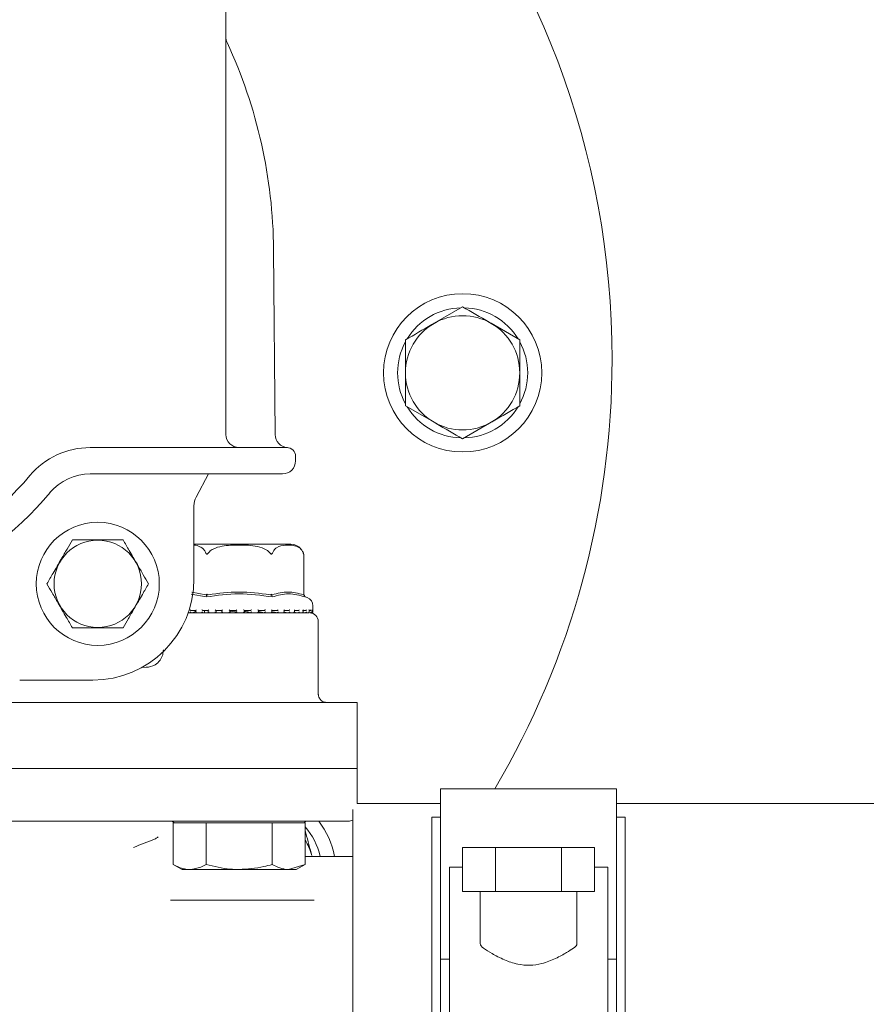
# Model space of a CAD drawing. Units: millimetres. Extents: x 1388 to 4087, y 250 to 3500.
# Drawn here: x 2906 to 3002, y 887 to 999 of the extents above; entities that cross this region are included whole.
import ezdxf

# ---------------------------------------------------------------- set-up
doc = ezdxf.new("R2010")
doc.units = ezdxf.units.MM
doc.header["$LTSCALE"] = 18
doc.layers.add('MAßLINIE_MAßZEICHNUNGEN', color=7, linetype='Continuous')
doc.styles.add('SLDTEXTSTYLE0', font='TXT', dxfattribs={"width": 0.7})
doc.dimstyles.new('SLDDIMSTYLE0', dxfattribs={"dimtxt": 95.25, "dimasz": 63, "dimexe": 0, "dimexo": 0.0625, "dimgap": 23.8125, "dimtad": 0, "dimdec": 0, "dimrnd": 1e-09, "dimzin": 12, "dimdsep": 46, "dimtxsty": 'SLDTEXTSTYLE0', "dimsah": 1, "dimcen": 0.09, "dimadec": 0, "dimazin": 3, "dimtfac": 1, "dimtdec": 0, "dimtofl": 0, "dimtmove": 0, "dimatfit": 3, "dimfxl": 0, "dimfrac": 2, "dimtolj": 1, "dimtzin": 12, "dimarcsym": 0})

# ---------------------------------------------------------------- blocks, each defined once
blk = doc.blocks.new('_D_8')
at = {"layer": 'MAßLINIE_MAßZEICHNUNGEN', "color": 7}
for p, q in [((2020.2, 953.97), (2020.2, 1644.47)), ((3401.2, 908.73), (3401.2, 1644.47)), ((2020.2, 1626.47), (2593.71, 1626.47)), ((3401.2, 1626.47), (2840.83, 1626.47))]:
    blk.add_line(p, q, dxfattribs=at)
for points in [[(2020.2, 1626.47), (2083.2, 1599.47), (2083.2, 1653.47)], [(3401.2, 1626.47), (3338.2, 1653.47), (3338.2, 1599.47)]]:
    blk.add_solid(points, dxfattribs=at)
at = {"layer": 'MAßLINIE_MAßZEICHNUNGEN', "color": 7, "insert": (2593.71, 1677.47), "char_height": 95.25, "attachment_point": 1, "style": 'SLDTEXTSTYLE0'}
blk.add_mtext('1381', dxfattribs=at)
blk = doc.blocks.new('_D_9')
at = {"layer": 'MAßLINIE_MAßZEICHNUNGEN', "color": 7}
for p, q in [((2625.77, 1473.42), (3604.97, 1473.42)), ((3586.97, 1473.42), (3586.97, 1031.61)), ((3586.97, 249.56), (3586.97, 625.51)), ((2818.62, 249.56), (3604.97, 249.56))]:
    blk.add_line(p, q, dxfattribs=at)
for points in [[(3586.97, 1473.42), (3559.97, 1410.42), (3613.97, 1410.42)], [(3586.97, 249.56), (3613.97, 312.56), (3559.97, 312.56)]]:
    blk.add_solid(points, dxfattribs=at)
at = {"layer": 'MAßLINIE_MAßZEICHNUNGEN', "color": 7, "char_height": 95.25, "attachment_point": 1, "rotation": 90, "style": 'SLDTEXTSTYLE0'}
for s, insert in [('1240', (3541, 761.91)), ('%%c', (3541, 625.51))]:
    blk.add_mtext(s, dxfattribs=dict(at, insert=insert))

msp = doc.modelspace()

# ---------------------------------------------------------------- linework, layer by layer
at = {"color": 7, "linetype": 'Continuous', "lineweight": 18}
for p, q in [((2929.27, 952.23), (2929.27, 1010.21)), ((2934.88, 952.21), (2934.69, 973.23)), ((2956.2, 966.74), (2952.95, 964.86)), ((2962.7, 962.98), (2959.45, 964.86)), ((2949.7, 955.48), (2952.95, 953.6)), ((2956.2, 951.72), (2959.45, 953.6)), ((2914.37, 950.73), (2913.84, 950.73)), ((2925.33, 950.73), (2914.37, 950.73)), ((2936.05, 950.73), (2925.33, 950.73)), ((2936.2, 950.73), (2936.05, 950.73)), ((2937.2, 949.23), (2937.2, 949.73)), ((2913.84, 947.73), (2914.37, 947.73)), ((2914.37, 947.73), (2924.83, 947.73)), ((2924.83, 947.73), (2935.55, 947.73)), ((2927.31, 947.73), (2925.9, 945.1)), ((2935.55, 947.73), (2935.7, 947.73)), ((2925.64, 944.11), (2925.64, 935.78)), ((2930.78, 939.73), (2925.64, 939.73)), ((2936.67, 939.73), (2930.78, 939.73)), ((2938.09, 938.72), (2938.05, 938.83)), ((2938.12, 934.04), (2938.12, 938.6)), ((2927.03, 933.74), (2925.34, 934.06)), ((2925.38, 934.27), (2927, 933.98)), ((2927.09, 933.95), (2927.11, 934.04)), ((2934.48, 933.95), (2934.45, 934.04)), ((2938.17, 933.95), (2938.12, 934.04)), ((2938.51, 933.66), (2938.29, 933.74)), ((2924.98, 931.94), (2925.36, 931.94)), ((2924.98, 931.93), (2930.78, 931.93)), ((2925.88, 932.18), (2925.35, 932.18)), ((2925.37, 931.94), (2925.36, 931.94)), ((2925.86, 932.2), (2925.86, 931.96)), ((2925.89, 931.94), (2926.68, 931.94)), ((2927.28, 932.18), (2926.68, 932.18)), ((2926.69, 931.94), (2926.69, 931.94)), ((2926.84, 931.94), (2926.84, 932.18)), ((2926.84, 931.94), (2926.84, 932.18)), ((2927.27, 932.19), (2927.27, 931.95)), ((2927.27, 931.94), (2928.18, 931.94)), ((2928.17, 931.94), (2928.15, 931.96)), ((2928.81, 932.18), (2928.17, 932.18)), ((2928.17, 931.94), (2928.17, 931.94)), ((2928.18, 931.96), (2928.18, 932.18)), ((2928.58, 932.18), (2928.81, 932.17)), ((2928.81, 932.18), (2928.81, 931.94)), ((2928.82, 931.94), (2929.76, 931.94)), ((2929.76, 931.94), (2929.76, 932.18)), ((2930.43, 932.18), (2929.76, 932.18)), ((2929.76, 931.94), (2929.76, 931.94)), ((2930.42, 931.94), (2931.39, 931.94)), ((2930.43, 932.18), (2930.43, 931.94)), ((2930.78, 931.93), (2938.55, 931.93)), ((2931.38, 931.94), (2931.38, 932.18)), ((2932.05, 932.18), (2931.38, 932.18)), ((2932.05, 931.94), (2932.05, 931.94)), ((2932.06, 931.94), (2932.99, 931.94)), ((2932.99, 931.94), (2932.99, 932.18)), ((2933.63, 932.18), (2932.99, 932.18)), ((2933.62, 931.94), (2934.52, 931.94)), ((2933.62, 931.94), (2933.63, 931.94)), ((2935.09, 932.18), (2934.5, 932.18)), ((2934.51, 931.95), (2934.51, 932.19)), ((2935.09, 931.94), (2935.09, 931.94)), ((2935.1, 931.94), (2935.88, 931.94)), ((2936.39, 932.18), (2935.88, 932.18)), ((2935.9, 931.96), (2935.9, 932.2)), ((2935.9, 932), (2936.39, 931.94)), ((2936.39, 931.94), (2936.92, 931.94)), ((2936.39, 931.94), (2936.39, 931.94)), ((2936.95, 932), (2937.47, 931.94)), ((2937.48, 932.18), (2937.06, 932.18)), ((2937.09, 931.97), (2937.09, 932.21)), ((2937.47, 931.94), (2937.48, 931.94)), ((2937.49, 931.94), (2938, 931.94)), ((2938.31, 932.18), (2938, 932.18)), ((2938.04, 931.97), (2938.3, 931.94)), ((2938.05, 931.99), (2938.05, 932.23)), ((2938.3, 931.94), (2938.66, 931.94)), ((2938.3, 931.94), (2938.3, 931.94)), ((2938.73, 932.01), (2938.73, 932.25)), ((2938.84, 932.18), (2938.73, 932.18)), ((2938.84, 931.94), (2938.84, 931.94)), ((2938.85, 931.94), (2939.02, 931.94)), ((2939.06, 931.94), (2939.07, 931.94)), ((2939.06, 931.94), (2939.07, 931.94)), ((2939.07, 931.94), (2939.08, 931.94)), ((2939.1, 932.03), (2939.1, 932.27)), ((2939.18, 932.04), (2939.18, 932.72)), ((2939.78, 922.62), (2939.78, 930.93)), ((2919.73, 925.73), (2920.19, 925.74)), ((2914.14, 924.28), (2905.82, 924.28)), ((2900.33, 921.73), (2912.18, 921.73)), ((2912.18, 921.73), (2918.32, 921.73)), ((2937.15, 921.73), (2918.32, 921.73)), ((2939.1, 921.73), (2937.15, 921.73)), ((2940.74, 921.73), (2939.1, 921.73)), ((2944.2, 921.73), (2940.74, 921.73)), ((2944.2, 914.23), (2944.2, 921.73)), ((2944.2, 914.23), (2810.2, 914.23)), ((2944.2, 914.23), (2918.32, 914.23)), ((2944.2, 910.23), (2944.2, 914.23)), ((2973.7, 911.93), (2953.7, 911.93)), ((2953.7, 908.7), (2953.7, 911.93)), ((2973.7, 908.7), (2973.7, 911.93)), ((2943.7, 808.89), (2943.7, 909.57)), ((2953.7, 910.23), (2944.2, 910.23)), ((3016.2, 910.23), (2973.7, 910.23)), ((2953.7, 908.7), (2952.7, 908.7)), ((2952.7, 907.81), (2952.7, 908.7)), ((2953.7, 907.81), (2953.7, 908.7)), ((2974.7, 908.7), (2973.7, 908.7)), ((2973.7, 907.81), (2973.7, 908.7)), ((2974.7, 907.81), (2974.7, 908.7)), ((2943.2, 908.23), (2811.2, 908.23)), ((2923.18, 908.23), (2923.38, 908.03)), ((2923.28, 903.31), (2923.28, 908.03)), ((2923.38, 908.03), (2923.28, 908.03)), ((2926.92, 908.03), (2923.38, 908.03)), ((2927.03, 908.03), (2926.92, 908.03)), ((2927.03, 903.31), (2927.03, 908.03)), ((2927.24, 908.03), (2927.03, 908.03)), ((2934.32, 908.03), (2927.24, 908.03)), ((2934.53, 908.03), (2934.32, 908.03)), ((2934.53, 903.31), (2934.53, 908.03)), ((2934.64, 908.03), (2934.53, 908.03)), ((2938.18, 908.03), (2934.64, 908.03)), ((2938.18, 908.03), (2938.38, 908.23)), ((2938.29, 908.03), (2938.18, 908.03)), ((2938.29, 903.31), (2938.29, 908.03)), ((2952.7, 810.65), (2952.7, 907.81)), ((2953.7, 892.54), (2953.7, 907.81)), ((2973.7, 892.54), (2973.7, 907.81)), ((2974.7, 810.65), (2974.7, 907.81)), ((2921.25, 906.23), (2921.17, 906.19)), ((2956.19, 905.23), (2956.19, 900.23)), ((2956.19, 905.23), (2959.94, 905.23)), ((2959.94, 905.23), (2959.94, 900.23)), ((2959.94, 905.23), (2967.45, 905.23)), ((2967.45, 905.23), (2967.45, 900.23)), ((2967.45, 905.23), (2971.2, 905.23)), ((2971.2, 905.23), (2971.2, 900.23)), ((2943.7, 904.23), (2938.29, 904.23)), ((2923.28, 903.31), (2924.28, 902.73)), ((2924.28, 902.73), (2925.15, 902.73)), ((2925.15, 902.73), (2930.78, 902.73)), ((2930.78, 902.73), (2936.41, 902.73)), ((2938.29, 903.31), (2936.41, 902.73)), ((2936.41, 902.73), (2937.28, 902.73)), ((2937.28, 902.73), (2938.29, 903.31)), ((2954.7, 903.02), (2956.19, 903.02)), ((2954.7, 893.78), (2954.7, 903.02)), ((2971.2, 903.02), (2972.7, 903.02)), ((2972.7, 893.78), (2972.7, 903.02)), ((2956.19, 900.23), (2959.94, 900.23)), ((2958.2, 900.23), (2958.2, 894.31)), ((2959.94, 900.23), (2967.45, 900.23)), ((2967.45, 900.23), (2971.2, 900.23)), ((2969.2, 894.31), (2969.2, 900.23)), ((2929.73, 899.23), (2939.32, 899.23)), ((2954.7, 878.04), (2954.7, 893.78)), ((2972.7, 878.04), (2972.7, 893.78)), ((2954.7, 892.54), (2953.7, 892.54)), ((2953.7, 879.54), (2953.7, 892.54)), ((2973.7, 892.54), (2972.7, 892.54)), ((2973.7, 879.54), (2973.7, 892.54))]:
    msp.add_line(p, q, dxfattribs=at)
for centre, radius in [((2704.2, 861.49), 546.5), ((2704.2, 861.49), 546), ((2704.2, 861.49), 528), ((2704.2, 861.49), 527.5), ((2956.2, 959.23), 9), ((2914.7, 935.23), 7), ((2914.7, 935.23), 4.97)]:
    msp.add_circle(centre, radius, dxfattribs=at)
for centre, radius, start, end in [((2704.2, 861.49), 438.16, 5.5978, 153.942), ((2704.2, 861.49), 437.32, 5.6086, 153.9369), ((2704.2, 861.49), 435.84, 5.6276, 153.928), ((2704.2, 861.49), 430.19, 5.7019, 153.9232), ((2877.2, 960.73), 96, 0, 244.7447), ((2930.77, 997.44), 1.5, 180, 204.7588), ((2877.2, 972.73), 57.5, 0.5, 24.7588), ((2956.2, 959.23), 7.4, 91.4474, 148.5526), ((2956.2, 959.23), 7.4, 31.4474, 88.5526), ((2956.2, 959.23), 6.5, 60, 120), ((2956.2, 959.23), 6.5, 120, 180), ((2956.2, 959.23), 6.5, 0, 60), ((2956.2, 959.23), 7.4, 151.4474, 208.5526), ((2956.2, 959.23), 7.4, 331.4474, 28.5526), ((2877.2, 960.73), 96, 329.4471, 0), ((2956.2, 959.23), 6.5, 180, 240), ((2956.2, 959.23), 6.5, 300, 0), ((2956.2, 959.23), 7.4, 211.4474, 268.5526), ((2956.2, 959.23), 7.4, 271.4474, 328.5526), ((2956.2, 959.23), 6.5, 240, 300), ((2930.77, 952.23), 1.5, 180, 270), ((2936.38, 952.22), 1.5, 180.5, 265.8434), ((2913.84, 941.73), 9, 90, 139.7718), ((2936.2, 949.73), 1, 0, 90), ((2935.7, 949.23), 1.5, 270, 0), ((2877.2, 972.73), 39, 220.2282, 319.7718), ((2913.84, 941.73), 6, 90, 139.7718), ((2877.2, 972.73), 42, 220.2282, 319.7718), ((2927.64, 944.11), 2, 150.4313, 180), ((2936.67, 938.23), 1.5, 40.6291, 90), ((2914.14, 935.78), 11.5, 270, 0), ((2938.18, 932.72), 1, 0, 70.71), ((2938.78, 930.93), 1, 0, 87.2831), ((2939.08, 932.04), 0.1, 270, 0), ((2943.2, 909.23), 1, 270, 300), ((2932.76, 902.66), 7.4, 12.2375, 41.7361), ((2932.76, 902.66), 9, 10.0369, 38.2232), ((2932.76, 902.66), 6.5, 15, 31.8381)]:
    msp.add_arc(centre, radius, start, end, dxfattribs=at)
for start_param, end_param in [(3.141593, 3.519045), (5.905733, 6.283185)]:
    msp.add_ellipse((2963.7, 894.31), major_axis=(5.5, 0), ratio=0.261928, start_param=start_param, end_param=end_param, dxfattribs=at)
for points, knots in [([(2959.45, 964.86), (2959.37, 964.9), (2958.27, 965.54), (2957.2, 966.16), (2956.2, 966.74)], [0, 0, 0, 0, 0.070219, 1, 1, 1, 1]), ([(2952.95, 964.86), (2952.87, 964.81), (2951.77, 964.18), (2950.7, 963.56), (2949.7, 962.98)], [0, 0, 0, 0, 0.0702143, 1, 1, 1, 1]), ([(2949.7, 962.98), (2949.7, 962.67), (2949.7, 961.44), (2949.7, 960.17), (2949.7, 959.23)], [0, 0, 0, 0, 0.257552, 1, 1, 1, 1]), ([(2962.7, 959.23), (2962.7, 960.17), (2962.7, 961.44), (2962.7, 962.67), (2962.7, 962.98)], [0, 0, 0, 0, 0.742448, 1, 1, 1, 1]), ([(2949.7, 959.23), (2949.7, 958.89), (2949.7, 957.62), (2949.7, 956.38), (2949.7, 955.48)], [0, 0, 0, 0, 0.268635, 1, 1, 1, 1]), ([(2962.7, 955.48), (2962.7, 956.38), (2962.7, 957.62), (2962.7, 958.89), (2962.7, 959.23)], [0, 0, 0, 0, 0.731365, 1, 1, 1, 1]), ([(2959.45, 953.6), (2959.52, 953.65), (2960.62, 954.28), (2961.7, 954.9), (2962.7, 955.48)], [0, 0, 0, 0, 0.070212, 1, 1, 1, 1]), ([(2952.95, 953.6), (2953.02, 953.56), (2954.12, 952.92), (2955.2, 952.3), (2956.2, 951.72)], [0, 0, 0, 0, 0.070215, 1, 1, 1, 1]), ([(2911.81, 940.23), (2911.61, 939.89), (2911.21, 939.19), (2910.46, 937.9), (2909.66, 936.51), (2909.15, 935.62), (2908.92, 935.23)], [0, 0, 0, 0, 0.2164595, 0.440316, 0.7519052, 1, 1, 1, 1]), ([(2917.58, 940.23), (2917.34, 940.23), (2916.46, 940.23), (2914.83, 940.23), (2913.08, 940.23), (2912.14, 940.23), (2911.81, 940.23)], [0, 0, 0, 0, 0.13631, 0.48381, 0.815961, 1, 1, 1, 1]), ([(2920.47, 935.23), (2920.27, 935.57), (2919.87, 936.27), (2919.12, 937.56), (2918.32, 938.95), (2917.81, 939.84), (2917.58, 940.23)], [0, 0, 0, 0, 0.216459, 0.440317, 0.751904, 1, 1, 1, 1]), ([(2927.26, 938.73), (2927.3, 938.78), (2927.46, 938.97), (2927.98, 939.3), (2929.13, 939.61), (2930.83, 939.66), (2932.54, 939.61), (2933.68, 939.25), (2934.13, 938.93), (2934.26, 938.78), (2934.3, 938.73)], [0, 0, 0, 0, 0.0271421, 0.1005945, 0.2405436, 0.5000726, 0.7810293, 0.9224399, 0.9712772, 1, 1, 1, 1]), ([(2934.56, 938.73), (2934.61, 938.83), (2934.74, 939.11), (2935.24, 939.53), (2935.94, 939.65), (2936.73, 939.64), (2937.33, 939.53), (2937.75, 939.26), (2937.98, 938.98), (2938.06, 938.79), (2938.08, 938.73)], [0, 0, 0, 0, 0.056153, 0.152002, 0.423982, 0.610647, 0.790913, 0.901469, 0.9672, 1, 1, 1, 1]), ([(2925.64, 939.62), (2925.65, 939.62), (2925.87, 939.62), (2926.24, 939.52), (2926.67, 939.26), (2926.89, 938.98), (2926.97, 938.79), (2927, 938.73)], [0, 0, 0, 0, 0.007647, 0.467079, 0.748859, 0.91639, 1, 1, 1, 1]), ([(2927, 938.73), (2927.01, 938.7), (2927.03, 938.66), (2927.06, 938.62), (2927.09, 938.6), (2927.12, 938.6), (2927.15, 938.61), (2927.2, 938.65), (2927.23, 938.69), (2927.26, 938.73)], [0, 0, 0, 0, 0.271748, 0.363669, 0.456517, 0.52046, 0.584383, 0.688645, 1, 1, 1, 1]), ([(2934.3, 938.73), (2934.33, 938.7), (2934.36, 938.66), (2934.4, 938.62), (2934.43, 938.6), (2934.46, 938.6), (2934.49, 938.61), (2934.53, 938.65), (2934.55, 938.69), (2934.56, 938.73)], [0, 0, 0, 0, 0.271755, 0.363709, 0.456513, 0.520526, 0.584401, 0.688683, 1, 1, 1, 1]), ([(2938.08, 938.73), (2938.1, 938.7), (2938.11, 938.66), (2938.12, 938.62), (2938.12, 938.6), (2938.12, 938.6), (2938.12, 938.6)], [0, 0, 0, 0, 0.543288, 0.727144, 0.912618, 1, 1, 1, 1]), ([(2908.92, 935.23), (2909.12, 934.89), (2909.52, 934.19), (2910.27, 932.9), (2911.07, 931.51), (2911.58, 930.62), (2911.81, 930.23)], [0, 0, 0, 0, 0.2164587, 0.4403165, 0.751906, 1, 1, 1, 1]), ([(2917.58, 930.23), (2917.78, 930.57), (2918.18, 931.27), (2918.93, 932.56), (2919.73, 933.95), (2920.24, 934.84), (2920.47, 935.23)], [0, 0, 0, 0, 0.21646, 0.440317, 0.751905, 1, 1, 1, 1]), ([(2927.11, 934.04), (2927.09, 934.02), (2927.07, 934), (2927.03, 933.98), (2927.01, 933.98), (2927, 933.98)], [0, 0, 0, 0, 0.389023, 0.6964461, 1, 1, 1, 1]), ([(2934.54, 933.74), (2933.28, 933.92), (2930.77, 934.27), (2928.27, 933.92), (2927.03, 933.74)], [0, 0, 0, 0, 0.503139, 1, 1, 1, 1]), ([(2927.26, 933.98), (2927.24, 933.98), (2927.21, 933.98), (2927.15, 934), (2927.13, 934.02), (2927.11, 934.04)], [0, 0, 0, 0, 0.305148, 0.609324, 1, 1, 1, 1]), ([(2927.26, 933.98), (2928.43, 934.14), (2930.77, 934.45), (2933.12, 934.14), (2934.3, 933.98)], [0, 0, 0, 0, 0.497041, 1, 1, 1, 1]), ([(2934.45, 934.04), (2934.44, 934.02), (2934.41, 934), (2934.36, 933.98), (2934.32, 933.98), (2934.3, 933.98)], [0, 0, 0, 0, 0.3890612, 0.6962647, 1, 1, 1, 1]), ([(2934.56, 933.98), (2934.55, 933.98), (2934.53, 933.98), (2934.49, 934), (2934.47, 934.02), (2934.45, 934.04)], [0, 0, 0, 0, 0.305298, 0.609294, 1, 1, 1, 1]), ([(2938.29, 933.74), (2937.66, 933.92), (2936.4, 934.27), (2935.16, 933.92), (2934.54, 933.74)], [0, 0, 0, 0, 0.500001, 1, 1, 1, 1]), ([(2934.56, 933.98), (2935.15, 934.14), (2936.32, 934.45), (2937.5, 934.14), (2938.08, 933.98)], [0, 0, 0, 0, 0.500014, 1, 1, 1, 1]), ([(2938.12, 934.04), (2938.12, 934.02), (2938.12, 934), (2938.11, 933.98), (2938.09, 933.98), (2938.08, 933.98)], [0, 0, 0, 0, 0.388938, 0.696225, 1, 1, 1, 1]), ([(2927.09, 933.95), (2927.08, 933.92), (2927.06, 933.85), (2927.04, 933.78), (2927.03, 933.74)], [0, 0, 0, 0, 0.499914, 1, 1, 1, 1]), ([(2934.54, 933.74), (2934.53, 933.78), (2934.51, 933.85), (2934.49, 933.92), (2934.48, 933.95)], [0, 0, 0, 0, 0.5001281, 1, 1, 1, 1]), ([(2938.29, 933.74), (2938.27, 933.78), (2938.23, 933.85), (2938.19, 933.92), (2938.17, 933.95)], [0, 0, 0, 0, 0.50008, 1, 1, 1, 1]), ([(2925.35, 932.18), (2925.35, 932.18), (2925.33, 932.18), (2925.31, 932.19), (2925.27, 932.21), (2925.24, 932.24), (2925.22, 932.27), (2925.21, 932.28), (2925.21, 932.28)], [0, 0, 0, 0, 0.139803, 0.279013, 0.475204, 0.7466, 0.989573, 1, 1, 1, 1]), ([(2925.36, 931.94), (2925.35, 931.94), (2925.34, 931.94), (2925.32, 931.95), (2925.29, 931.96), (2925.25, 932), (2925.22, 932.02), (2925.21, 932.04), (2925.21, 932.04)], [0, 0, 0, 0, 0.12742, 0.254501, 0.421019, 0.649669, 0.990054, 1, 1, 1, 1]), ([(2925.37, 931.94), (2925.55, 931.99), (2925.92, 932.08), (2925.86, 932.17), (2925.57, 932.18), (2925.47, 932.18)], [0, 0, 0, 0, 0.37315, 0.777732, 1, 1, 1, 1]), ([(2925.86, 932.2), (2925.86, 932.2), (2925.86, 932.22), (2925.88, 932.24), (2925.89, 932.27), (2925.9, 932.28), (2925.9, 932.28)], [0, 0, 0, 0, 0.195704, 0.611511, 0.983895, 1, 1, 1, 1]), ([(2925.88, 931.94), (2925.88, 931.94), (2925.87, 931.94), (2925.86, 931.95), (2925.86, 931.97), (2925.87, 932), (2925.89, 932.03), (2925.9, 932.04), (2925.9, 932.04)], [0, 0, 0, 0, 0.135144, 0.269881, 0.455376, 0.711598, 0.98966, 1, 1, 1, 1]), ([(2926.68, 932.18), (2926.68, 932.18), (2926.67, 932.18), (2926.64, 932.19), (2926.61, 932.21), (2926.58, 932.24), (2926.56, 932.27), (2926.55, 932.28), (2926.54, 932.28)], [0, 0, 0, 0, 0.139866, 0.279002, 0.475222, 0.74654, 0.989456, 1, 1, 1, 1]), ([(2926.69, 931.94), (2926.68, 931.94), (2926.67, 931.94), (2926.65, 931.95), (2926.63, 931.96), (2926.59, 932), (2926.56, 932.02), (2926.55, 932.04), (2926.54, 932.04)], [0, 0, 0, 0, 0.127469, 0.254496, 0.420974, 0.649563, 0.98994, 1, 1, 1, 1]), ([(2927.27, 932.19), (2927.27, 932.19), (2927.27, 932.2), (2927.28, 932.22), (2927.3, 932.24), (2927.32, 932.27), (2927.33, 932.28), (2927.33, 932.28)], [0, 0, 0, 0, 0.061378, 0.316563, 0.669914, 0.986281, 1, 1, 1, 1]), ([(2927.28, 931.94), (2927.28, 931.94), (2927.27, 931.94), (2927.27, 931.95), (2927.28, 931.97), (2927.3, 932), (2927.32, 932.03), (2927.33, 932.04), (2927.33, 932.04)], [0, 0, 0, 0, 0.134958, 0.269696, 0.455122, 0.711617, 0.98963, 1, 1, 1, 1]), ([(2928.17, 932.18), (2928.16, 932.18), (2928.16, 932.18), (2928.14, 932.19), (2928.11, 932.21), (2928.08, 932.24), (2928.05, 932.27), (2928.04, 932.28), (2928.04, 932.28)], [0, 0, 0, 0, 0.13966, 0.278781, 0.475091, 0.746483, 0.989421, 1, 1, 1, 1]), ([(2928.17, 931.94), (2928.17, 931.94), (2928.16, 931.94), (2928.15, 931.95), (2928.12, 931.96), (2928.09, 932), (2928.06, 932.02), (2928.04, 932.04), (2928.04, 932.04)], [0, 0, 0, 0, 0.127457, 0.254425, 0.420944, 0.64955, 0.989909, 1, 1, 1, 1]), ([(2928.81, 932.18), (2928.81, 932.18), (2928.81, 932.18), (2928.82, 932.19), (2928.83, 932.21), (2928.86, 932.24), (2928.88, 932.27), (2928.89, 932.28), (2928.89, 932.28)], [0, 0, 0, 0, 0.019142, 0.17769, 0.401539, 0.710913, 0.988023, 1, 1, 1, 1]), ([(2928.82, 931.94), (2928.81, 931.94), (2928.81, 931.94), (2928.81, 931.95), (2928.83, 931.97), (2928.85, 932), (2928.88, 932.03), (2928.89, 932.04), (2928.89, 932.04)], [0, 0, 0, 0, 0.135286, 0.269929, 0.455378, 0.711664, 0.989667, 1, 1, 1, 1]), ([(2929.76, 932.18), (2929.75, 932.18), (2929.75, 932.18), (2929.74, 932.19), (2929.71, 932.21), (2929.68, 932.24), (2929.65, 932.27), (2929.64, 932.28), (2929.64, 932.28)], [0, 0, 0, 0, 0.139728, 0.279016, 0.475167, 0.746537, 0.989461, 1, 1, 1, 1]), ([(2929.76, 931.94), (2929.76, 931.94), (2929.75, 931.94), (2929.74, 931.95), (2929.72, 931.96), (2929.69, 932), (2929.66, 932.02), (2929.64, 932.04), (2929.64, 932.04)], [0, 0, 0, 0, 0.127298, 0.254409, 0.420879, 0.649516, 0.989945, 1, 1, 1, 1]), ([(2929.76, 932.12), (2929.86, 932.11), (2930.19, 932.09), (2930.4, 932.02), (2930.41, 931.98), (2930.42, 931.96)], [0, 0, 0, 0, 0.237305, 0.740246, 1, 1, 1, 1]), ([(2930.43, 932.18), (2930.43, 932.18), (2930.43, 932.18), (2930.44, 932.19), (2930.46, 932.21), (2930.49, 932.24), (2930.51, 932.27), (2930.52, 932.28), (2930.52, 932.28)], [0, 0, 0, 0, 0.139966, 0.27892, 0.475153, 0.746488, 0.989498, 1, 1, 1, 1]), ([(2930.43, 931.94), (2930.43, 931.94), (2930.43, 931.94), (2930.44, 931.95), (2930.45, 931.97), (2930.48, 932), (2930.51, 932.03), (2930.52, 932.04), (2930.52, 932.04)], [0, 0, 0, 0, 0.135296, 0.269865, 0.455226, 0.711657, 0.989667, 1, 1, 1, 1]), ([(2931.38, 932.18), (2931.38, 932.18), (2931.38, 932.18), (2931.37, 932.19), (2931.35, 932.21), (2931.32, 932.24), (2931.3, 932.27), (2931.29, 932.28), (2931.29, 932.28)], [0, 0, 0, 0, 0.139656, 0.2788632, 0.4750488, 0.7464583, 0.989428, 1, 1, 1, 1]), ([(2931.38, 931.94), (2931.38, 931.94), (2931.38, 931.94), (2931.38, 931.95), (2931.36, 931.96), (2931.33, 932), (2931.31, 932.02), (2931.29, 932.04), (2931.29, 932.04)], [0, 0, 0, 0, 0.12745, 0.254285, 0.420825, 0.64953, 0.989915, 1, 1, 1, 1]), ([(2931.38, 932.09), (2931.57, 932.06), (2931.9, 932.02), (2932, 931.96), (2932.05, 931.94)], [0, 0, 0, 0, 0.571934, 1, 1, 1, 1]), ([(2932.05, 932.18), (2932.05, 932.18), (2932.06, 932.18), (2932.07, 932.19), (2932.1, 932.21), (2932.13, 932.24), (2932.15, 932.27), (2932.16, 932.28), (2932.17, 932.28)], [0, 0, 0, 0, 0.139858, 0.278971, 0.47519, 0.746532, 0.98943, 1, 1, 1, 1]), ([(2932.05, 931.94), (2932.05, 931.94), (2932.06, 931.94), (2932.07, 931.95), (2932.09, 931.97), (2932.13, 932), (2932.15, 932.03), (2932.16, 932.04), (2932.17, 932.04)], [0, 0, 0, 0, 0.135231, 0.269754, 0.455205, 0.711596, 0.989597, 1, 1, 1, 1]), ([(2932.91, 932.28), (2932.91, 932.28), (2932.93, 932.27), (2932.95, 932.24), (2932.97, 932.21), (2932.99, 932.19), (2932.99, 932.18), (2932.99, 932.18), (2932.99, 932.18)], [0, 0, 0, 0, 0.012252, 0.294298, 0.609303, 0.837025, 0.998526, 1, 1, 1, 1]), ([(2932.98, 931.94), (2932.99, 931.94), (2932.99, 931.94), (2932.99, 931.95), (2932.98, 931.96), (2932.96, 932), (2932.93, 932.02), (2932.91, 932.04), (2932.91, 932.04)], [0, 0, 0, 0, 0.127418, 0.254361, 0.420917, 0.649516, 0.989931, 1, 1, 1, 1]), ([(2932.99, 932.05), (2933.11, 932.04), (2933.39, 932), (2933.54, 931.96), (2933.62, 931.94)], [0, 0, 0, 0, 0.4040437, 1, 1, 1, 1]), ([(2933.76, 932.28), (2933.75, 932.28), (2933.74, 932.27), (2933.72, 932.24), (2933.69, 932.21), (2933.66, 932.19), (2933.64, 932.18), (2933.63, 932.18), (2933.63, 932.18)], [0, 0, 0, 0, 0.010605, 0.253546, 0.524952, 0.721201, 0.860376, 1, 1, 1, 1]), ([(2933.76, 932.04), (2933.75, 932.04), (2933.74, 932.03), (2933.72, 932), (2933.68, 931.97), (2933.65, 931.95), (2933.64, 931.94), (2933.63, 931.94), (2933.63, 931.94)], [0, 0, 0, 0, 0.010435, 0.28839, 0.54482, 0.730123, 0.864798, 1, 1, 1, 1]), ([(2934.46, 932.28), (2934.46, 932.28), (2934.47, 932.27), (2934.49, 932.24), (2934.51, 932.22), (2934.52, 932.2), (2934.51, 932.19), (2934.51, 932.19)], [0, 0, 0, 0, 0.014084, 0.337297, 0.698478, 0.959433, 1, 1, 1, 1]), ([(2934.46, 932.04), (2934.46, 932.04), (2934.47, 932.02), (2934.5, 932), (2934.51, 931.96), (2934.52, 931.95), (2934.51, 931.94), (2934.5, 931.94), (2934.5, 931.94)], [0, 0, 0, 0, 0.010099, 0.350502, 0.579195, 0.745593, 0.872601, 1, 1, 1, 1]), ([(2934.51, 932.02), (2934.56, 932.02), (2934.81, 931.99), (2934.96, 931.96), (2935.09, 931.94)], [0, 0, 0, 0, 0.200781, 1, 1, 1, 1]), ([(2935.23, 932.28), (2935.23, 932.28), (2935.22, 932.27), (2935.2, 932.24), (2935.16, 932.21), (2935.13, 932.19), (2935.11, 932.18), (2935.1, 932.18), (2935.09, 932.18)], [0, 0, 0, 0, 0.010497, 0.253437, 0.524784, 0.720936, 0.860089, 1, 1, 1, 1]), ([(2935.23, 932.04), (2935.23, 932.04), (2935.22, 932.03), (2935.2, 932), (2935.16, 931.97), (2935.13, 931.95), (2935.11, 931.94), (2935.1, 931.94), (2935.09, 931.94)], [0, 0, 0, 0, 0.010329, 0.28825, 0.544692, 0.730042, 0.864798, 1, 1, 1, 1]), ([(2935.86, 932.28), (2935.86, 932.28), (2935.87, 932.27), (2935.89, 932.24), (2935.9, 932.22), (2935.9, 932.21), (2935.9, 932.2)], [0, 0, 0, 0, 0.016503, 0.399911, 0.827676, 1, 1, 1, 1]), ([(2935.86, 932.04), (2935.86, 932.04), (2935.87, 932.02), (2935.89, 932), (2935.9, 931.96), (2935.9, 931.95), (2935.89, 931.94), (2935.88, 931.94), (2935.87, 931.94)], [0, 0, 0, 0, 0.009982, 0.35039, 0.578988, 0.745715, 0.872644, 1, 1, 1, 1]), ([(2936.54, 932.28), (2936.53, 932.28), (2936.53, 932.27), (2936.51, 932.24), (2936.47, 932.21), (2936.44, 932.19), (2936.41, 932.18), (2936.4, 932.18), (2936.39, 932.18)], [0, 0, 0, 0, 0.01053, 0.253511, 0.524909, 0.721113, 0.860193, 1, 1, 1, 1]), ([(2936.54, 932.04), (2936.53, 932.04), (2936.53, 932.03), (2936.5, 932), (2936.47, 931.97), (2936.44, 931.95), (2936.41, 931.94), (2936.4, 931.94), (2936.39, 931.94)], [0, 0, 0, 0, 0.010359, 0.288333, 0.544712, 0.730093, 0.864726, 1, 1, 1, 1]), ([(2937.07, 932.28), (2937.07, 932.28), (2937.08, 932.27), (2937.09, 932.24), (2937.09, 932.22), (2937.09, 932.21)], [0, 0, 0, 0, 0.020566, 0.494738, 1, 1, 1, 1]), ([(2937.07, 932.04), (2937.07, 932.04), (2937.08, 932.02), (2937.09, 932), (2937.09, 931.98), (2937.09, 931.97)], [0, 0, 0, 0, 0.020706, 0.721776, 1, 1, 1, 1]), ([(2937.62, 932.28), (2937.62, 932.28), (2937.61, 932.27), (2937.59, 932.24), (2937.56, 932.21), (2937.53, 932.19), (2937.5, 932.18), (2937.49, 932.18), (2937.48, 932.18)], [0, 0, 0, 0, 0.010643, 0.2536, 0.524871, 0.721033, 0.860247, 1, 1, 1, 1]), ([(2937.62, 932.04), (2937.62, 932.04), (2937.61, 932.03), (2937.59, 932), (2937.56, 931.97), (2937.53, 931.95), (2937.5, 931.94), (2937.48, 931.94), (2937.48, 931.94)], [0, 0, 0, 0, 0.010473, 0.288434, 0.544744, 0.730161, 0.864799, 1, 1, 1, 1]), ([(2938.03, 932.04), (2938.03, 932.04), (2938.04, 932.02), (2938.05, 932), (2938.05, 931.96), (2938.03, 931.95), (2938.01, 931.94), (2938, 931.94), (2937.99, 931.94)], [0, 0, 0, 0, 0.009925, 0.350477, 0.578914, 0.745529, 0.872567, 1, 1, 1, 1]), ([(2938.03, 932.28), (2938.03, 932.28), (2938.04, 932.27), (2938.05, 932.25), (2938.05, 932.24), (2938.05, 932.23)], [0, 0, 0, 0, 0.027552, 0.67128, 1, 1, 1, 1]), ([(2938.44, 932.04), (2938.44, 932.04), (2938.43, 932.03), (2938.42, 932), (2938.39, 931.97), (2938.36, 931.95), (2938.33, 931.94), (2938.31, 931.94), (2938.3, 931.94)], [0, 0, 0, 0, 0.010417, 0.288376, 0.544758, 0.730141, 0.864785, 1, 1, 1, 1]), ([(2938.44, 932.28), (2938.44, 932.28), (2938.43, 932.27), (2938.42, 932.24), (2938.39, 932.21), (2938.36, 932.19), (2938.33, 932.18), (2938.31, 932.18), (2938.31, 932.18)], [0, 0, 0, 0, 0.010587, 0.253623, 0.524921, 0.721053, 0.860229, 1, 1, 1, 1]), ([(2938.72, 932.04), (2938.72, 932.04), (2938.73, 932.02), (2938.73, 932), (2938.72, 931.96), (2938.7, 931.95), (2938.67, 931.94), (2938.66, 931.94), (2938.65, 931.94)], [0, 0, 0, 0, 0.010123, 0.350428, 0.579048, 0.745662, 0.872643, 1, 1, 1, 1]), ([(2938.72, 932.28), (2938.72, 932.28), (2938.73, 932.27), (2938.73, 932.26), (2938.73, 932.25)], [0, 0, 0, 0, 0.0437, 1, 1, 1, 1]), ([(2938.97, 932.28), (2938.97, 932.28), (2938.96, 932.27), (2938.95, 932.24), (2938.93, 932.21), (2938.9, 932.19), (2938.87, 932.18), (2938.85, 932.18), (2938.84, 932.18)], [0, 0, 0, 0, 0.010487, 0.253385, 0.524864, 0.720995, 0.860192, 1, 1, 1, 1]), ([(2938.97, 932.04), (2938.97, 932.04), (2938.96, 932.03), (2938.95, 932), (2938.93, 931.97), (2938.9, 931.95), (2938.87, 931.94), (2938.85, 931.94), (2938.84, 931.94)], [0, 0, 0, 0, 0.010319, 0.288416, 0.544744, 0.730134, 0.864815, 1, 1, 1, 1]), ([(2939.1, 932.04), (2939.1, 932.04), (2939.11, 932.02), (2939.1, 932), (2939.08, 931.96), (2939.06, 931.95), (2939.03, 931.94), (2939.02, 931.94), (2939.01, 931.94)], [0, 0, 0, 0, 0.0101057, 0.3505241, 0.5791074, 0.7456452, 0.8726717, 1, 1, 1, 1]), ([(2939.18, 932.04), (2939.18, 932.04), (2939.18, 932.03), (2939.17, 932), (2939.15, 931.97), (2939.12, 931.95), (2939.1, 931.94), (2939.08, 931.94), (2939.07, 931.94)], [0, 0, 0, 0, 0.010388, 0.288293, 0.544703, 0.730204, 0.864758, 1, 1, 1, 1]), ([(2939.1, 932.28), (2939.1, 932.28), (2939.1, 932.28), (2939.1, 932.27), (2939.1, 932.27)], [0, 0, 0, 0, 0.1066098, 1, 1, 1, 1]), ([(2939.18, 932.28), (2939.18, 932.28), (2939.18, 932.27), (2939.17, 932.24), (2939.15, 932.21), (2939.13, 932.19), (2939.11, 932.19), (2939.1, 932.19)], [0, 0, 0, 0, 0.012692, 0.304691, 0.630849, 0.866712, 1, 1, 1, 1]), ([(2911.81, 930.23), (2912.14, 930.23), (2913.08, 930.23), (2914.83, 930.23), (2916.46, 930.23), (2917.34, 930.23), (2917.58, 930.23)], [0, 0, 0, 0, 0.1840385, 0.5161902, 0.8636904, 1, 1, 1, 1]), ([(2920.19, 925.74), (2920.19, 925.74), (2920.54, 925.74), (2921.13, 925.9), (2921.77, 926.46), (2922.11, 927.08), (2922.15, 927.54), (2922.17, 927.74)], [0, 0, 0, 0, 0.00259, 0.390835, 0.652416, 0.846315, 1, 1, 1, 1]), ([(2940.69, 921.75), (2940.63, 921.75), (2940.45, 921.75), (2940.14, 921.91), (2939.9, 922.18), (2939.79, 922.46), (2939.79, 922.58), (2939.79, 922.63)], [0, 0, 0, 0, 0.12764, 0.387279, 0.648016, 0.862595, 1, 1, 1, 1]), ([(2939.04, 904.34), (2939.02, 904.43), (2938.76, 905.38), (2938.51, 906.32), (2938.29, 907.17)], [0, 0, 0, 0, 0.090175, 1, 1, 1, 1]), ([(2918.76, 905.23), (2918.76, 905.23), (2919.59, 905.58), (2920.38, 905.89), (2921.17, 906.19)], [0, 0, 0, 0, 0.006355, 1, 1, 1, 1]), ([(2921.56, 906.45), (2921.56, 906.44), (2921.49, 906.38), (2921.37, 906.3), (2921.25, 906.23)], [0, 0, 0, 0, 0.010148, 1, 1, 1, 1]), ([(2925.15, 902.73), (2924.95, 902.74), (2924.32, 902.78), (2923.7, 903.1), (2923.28, 903.31)], [0, 0, 0, 0, 0.316715, 1, 1, 1, 1]), ([(2927.03, 903.31), (2926.83, 903.2), (2926.22, 902.87), (2925.59, 902.79), (2925.15, 902.73)], [0, 0, 0, 0, 0.317562, 1, 1, 1, 1]), ([(2930.78, 902.73), (2930.44, 902.74), (2929.17, 902.77), (2927.93, 903.08), (2927.03, 903.31)], [0, 0, 0, 0, 0.2686333, 1, 1, 1, 1]), ([(2934.53, 903.31), (2934.22, 903.22), (2933, 902.88), (2931.72, 902.8), (2930.78, 902.73)], [0, 0, 0, 0, 0.2575502, 1, 1, 1, 1]), ([(2936.41, 902.73), (2936.37, 902.73), (2935.74, 902.74), (2935.12, 903.03), (2934.53, 903.31)], [0, 0, 0, 0, 0.0630528, 1, 1, 1, 1]), ([(2922.98, 899.23), (2923.87, 899.23), (2925.67, 899.23), (2927.98, 899.23), (2929.37, 899.23), (2929.73, 899.23)], [0, 0, 0, 0, 0.419532, 0.849841, 1, 1, 1, 1]), ([(2958.58, 893.78), (2958.88, 893.59), (2959.46, 893.21), (2960.85, 892.46), (2962.35, 891.94), (2963.85, 891.79), (2965.37, 892.03), (2966.83, 892.6), (2968.07, 893.3), (2968.57, 893.63), (2968.81, 893.78)], [0, 0, 0, 0, 0.143583, 0.286559, 0.40988, 0.510993, 0.612154, 0.744529, 0.87998, 1, 1, 1, 1])]:
    msp.add_open_spline(points, degree=3, knots=knots, dxfattribs=at)

# ---------------------------------------------------------------- dimensions: what is measured, and where the dimension line sits
at = {"layer": 'MAßLINIE_MAßZEICHNUNGEN', "color": 7}
dim = msp.add_linear_dim(base=(3401.2, 1626.47), p1=(2020.2, 935.97), p2=(3401.2, 890.73), dimstyle='SLDDIMSTYLE0', dxfattribs=at)
dim.commit()
dim.dimension.update_dxf_attribs({"geometry": '_D_8', "text_midpoint": (2717.27, 1626.47), "dimtype": 160})
dim = msp.add_linear_dim(base=(3586.97, 249.56), p1=(2607.77, 1473.42), p2=(2800.62, 249.56), angle=90, text='%%c<>', dimstyle='SLDDIMSTYLE0', dxfattribs=at)
dim.commit()
dim.dimension.update_dxf_attribs({"geometry": '_D_9', "text_midpoint": (3586.97, 828.56), "dimtype": 160})

doc.saveas('drawing.dxf')
